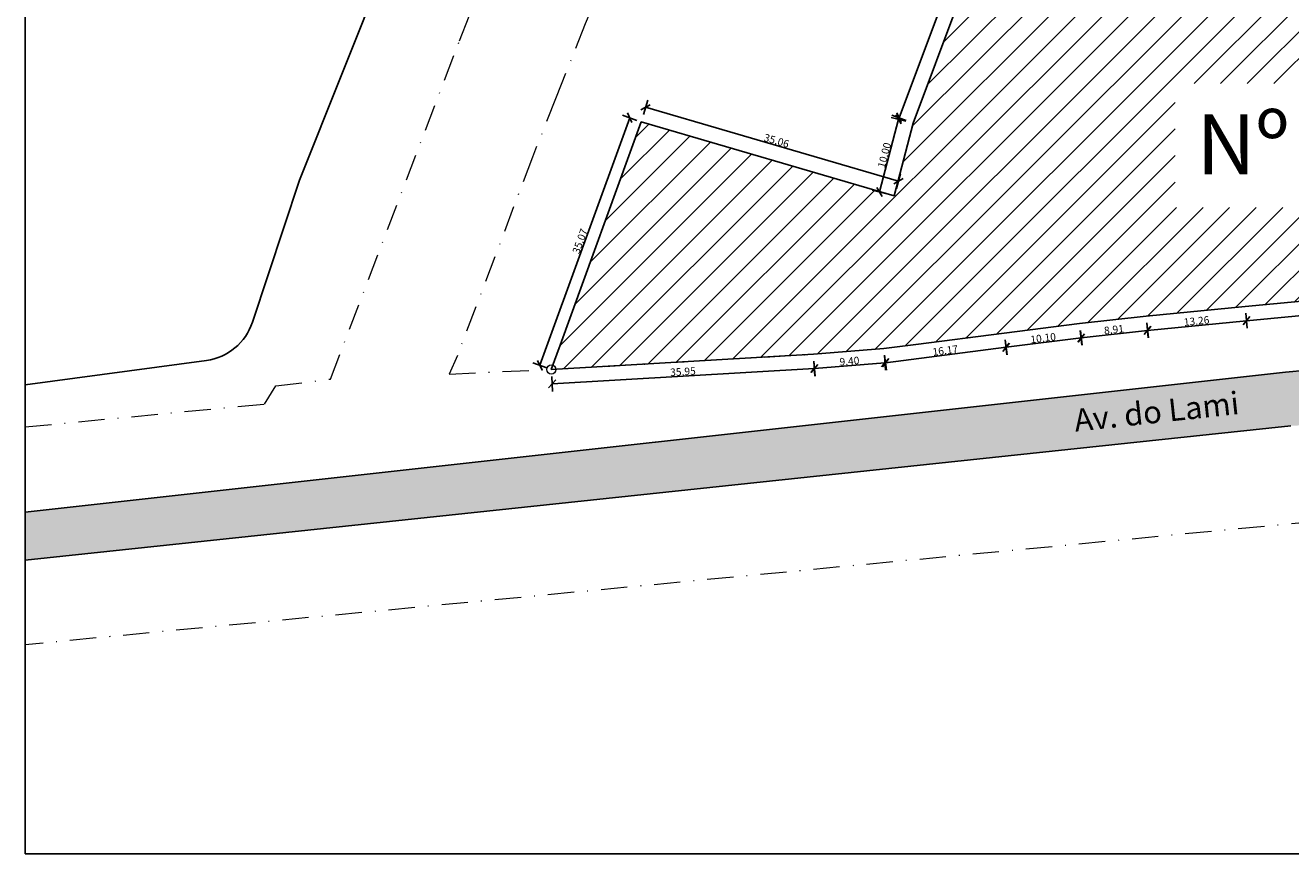
# Model space of a CAD drawing. Units: millimetres. Extents: x 285891 to 286245, y 1656517 to 1656933.
# Drawn here: x 285891 to 286059, y 1656517 to 1656627 of the extents above; entities that cross this region are included whole.
import ezdxf

# ---------------------------------------------------------------- set-up
doc = ezdxf.new("R2010")
doc.units = ezdxf.units.MM
doc.header["$LTSCALE"] = 7
doc.header["$MEASUREMENT"] = 0
doc.linetypes.add('DASHDOT', pattern=[1, 0.5, -0.25, 0, -0.25])
doc.layers.get('0').update_dxf_attribs({"linetype": 'CONTINUOUS'})
doc.layers.get('Defpoints').update_dxf_attribs({"linetype": 'CONTINUOUS'})
for name, color, linetype in [('cota perimetro', 7, 'CONTINUOUS'), ('Hachuras', 250, 'CONTINUOUS'), ('Linha Vista', 1, 'CONTINUOUS'), ('Perímetro', 1, 'CONTINUOUS')]:
    doc.layers.add(name, color=color, linetype=linetype)
doc.layers.add('Traçado Levantamento', color=5, linetype='DASHDOT', lineweight=20)
doc.layers.add('Traçado Proposto', color=170, linetype='CONTINUOUS', lineweight=20)
doc.styles.add('ARIAL', font='arial.ttf', dxfattribs={"height": 0.002})
doc.styles.add('REGUA60', font='simplex.shx')
doc.styles.get("Standard").update_dxf_attribs({"font": 'verdana.ttf'})
doc.dimstyles.new('Cotas', dxfattribs={"dimscale": 0, "dimtxt": 2.5, "dimasz": 0.18, "dimexe": 0.18, "dimexo": 0.0625, "dimgap": 0.09, "dimtad": 0, "dimtih": 1, "dimtoh": 1, "dimzin": 0, "dimdsep": 46, "dimtxsty": 'Standard', "dimcen": 0.09, "dimaunit": 1, "dimadec": 3, "dimazin": 0, "dimtfac": 1, "dimtofl": 0, "dimtmove": 0, "dimatfit": 3, "dimfxl": 1, "dimtolj": 1, "dimtzin": 0, "dimarcsym": 0})

# ---------------------------------------------------------------- blocks, each defined once
blk = doc.blocks.new('_OBLIQUE')
at = {"color": 0, "linetype": 'ByBlock'}
blk.add_line((-0.5, -0.5), (0.5, 0.5), dxfattribs=at)
blk = doc.blocks.new('*D375')
at = {"layer": 'cota perimetro', "color": 0, "lineweight": -2, "transparency": 16777216}
for p, q in [((285959.02, 1656581.58), (285970.99, 1656614.54)), ((285971.93, 1656614.2), (285970.05, 1656614.88)), ((285959.96, 1656581.24), (285958.08, 1656581.92))]:
    blk.add_line(p, q, dxfattribs=at)
at = {"layer": 'Defpoints', "color": 0, "lineweight": 0, "transparency": 16777216}
for p in [(285970.99, 1656614.54), (285972.53, 1656613.98), (285960.56, 1656581.02)]:
    blk.add_point(p, dxfattribs=at)
at = {"layer": 'cota perimetro', "color": 0, "lineweight": -2, "transparency": 16777216}
for p, rotation in [((285970.99, 1656614.54), 70.03249270112529), ((285959.02, 1656581.58), 250.0324927011253)]:
    blk.add_blockref('_OBLIQUE', p, dxfattribs=dict(at, rotation=rotation))
at = {"layer": 'cota perimetro', "color": 0, "lineweight": 0, "transparency": 16777216, "insert": (285964.37, 1656598.11), "char_height": 1, "attachment_point": 5, "rotation": 70.0325}
blk.add_mtext('\\A1;35.07', dxfattribs=at)
blk = doc.blocks.new('*D376')
at = {"layer": 'cota perimetro', "color": 0, "lineweight": -2, "transparency": 16777216}
for p, q in [((285972.82, 1656614.98), (285973.38, 1656616.9)), ((285973.1, 1656615.94), (286006.76, 1656606.1)), ((286006.48, 1656605.14), (286007.04, 1656607.06))]:
    blk.add_line(p, q, dxfattribs=at)
at = {"layer": 'Defpoints', "color": 0, "lineweight": 0, "transparency": 16777216}
for p in [(285972.53, 1656613.98), (286006.76, 1656606.1), (286006.19, 1656604.15)]:
    blk.add_point(p, dxfattribs=at)
at = {"layer": 'cota perimetro', "color": 0, "lineweight": -2, "transparency": 16777216}
for p, rotation in [((285973.1, 1656615.94), 163.7094898459821), ((286006.76, 1656606.1), 343.7094898459821)]:
    blk.add_blockref('_OBLIQUE', p, dxfattribs=dict(at, rotation=rotation))
at = {"layer": 'cota perimetro', "color": 0, "lineweight": 0, "transparency": 16777216, "insert": (285990.53, 1656611.48), "char_height": 1, "attachment_point": 5, "rotation": 343.7095}
blk.add_mtext('\\A1;35.06', dxfattribs=at)
blk = doc.blocks.new('*D377')
at = {"layer": 'cota perimetro', "color": 0, "lineweight": -2, "transparency": 16777216}
for p, q in [((286004.23, 1656604.66), (286006.76, 1656614.34)), ((286007.72, 1656614.09), (286005.79, 1656614.6)), ((286005.2, 1656604.41), (286003.26, 1656604.91))]:
    blk.add_line(p, q, dxfattribs=at)
at = {"layer": 'Defpoints', "color": 0, "lineweight": 0, "transparency": 16777216}
for p in [(286006.76, 1656614.34), (286008.71, 1656613.83), (286006.19, 1656604.15)]:
    blk.add_point(p, dxfattribs=at)
at = {"layer": 'cota perimetro', "color": 0, "lineweight": -2, "transparency": 16777216}
for p, rotation in [((286006.76, 1656614.34), 75.38297847156181), ((286004.23, 1656604.66), 255.3829784715618)]:
    blk.add_blockref('_OBLIQUE', p, dxfattribs=dict(at, rotation=rotation))
at = {"layer": 'cota perimetro', "color": 0, "lineweight": 0, "transparency": 16777216, "insert": (286004.88, 1656609.56), "char_height": 1, "attachment_point": 5, "rotation": 75.383}
blk.add_mtext('\\A1;10.00', dxfattribs=at)
blk = doc.blocks.new('*D378')
at = {"layer": 'cota perimetro', "color": 0, "lineweight": -2, "transparency": 16777216}
for p, q in [((286006.83, 1656614.54), (286031.16, 1656679.56)), ((286032.09, 1656679.21), (286030.22, 1656679.91)), ((286007.77, 1656614.19), (286005.89, 1656614.89))]:
    blk.add_line(p, q, dxfattribs=at)
at = {"layer": 'Defpoints', "color": 0, "lineweight": 0, "transparency": 16777216}
for p in [(286031.16, 1656679.56), (286033.04, 1656678.85), (286008.71, 1656613.83)]:
    blk.add_point(p, dxfattribs=at)
at = {"layer": 'cota perimetro', "color": 0, "lineweight": -2, "transparency": 16777216}
for p, rotation in [((286031.16, 1656679.56), 69.48710101430444), ((286006.83, 1656614.54), 249.4871010143045)]:
    blk.add_blockref('_OBLIQUE', p, dxfattribs=dict(at, rotation=rotation))
at = {"layer": 'cota perimetro', "color": 0, "lineweight": 0, "transparency": 16777216, "insert": (286018.46, 1656647.38), "char_height": 1, "attachment_point": 5, "rotation": 69.4871}
blk.add_mtext('\\A1;70.00', dxfattribs=at)
blk = doc.blocks.new('*D410')
at = {"layer": 'cota perimetro', "color": 0, "lineweight": -2, "transparency": 16777216}
for p, q in [((285995.49, 1656582.14), (285995.61, 1656580.15)), ((285960.61, 1656580.11), (285960.73, 1656578.11)), ((285960.67, 1656579.11), (285995.55, 1656581.15))]:
    blk.add_line(p, q, dxfattribs=at)
at = {"layer": 'Defpoints', "color": 0, "lineweight": 0, "transparency": 16777216}
for p in [(285995.44, 1656583.06), (285960.56, 1656581.02), (285995.55, 1656581.15)]:
    blk.add_point(p, dxfattribs=at)
at = {"layer": 'cota perimetro', "color": 0, "lineweight": -2, "transparency": 16777216}
for p, rotation in [((285995.55, 1656581.15), 3.337790559533902), ((285960.67, 1656579.11), 183.3377905595339)]:
    blk.add_blockref('_OBLIQUE', p, dxfattribs=dict(at, rotation=rotation))
at = {"layer": 'cota perimetro', "color": 0, "lineweight": 0, "transparency": 16777216, "insert": (285978.07, 1656580.74), "char_height": 1, "attachment_point": 5, "rotation": 3.3378}
blk.add_mtext('\\A1;35.95', dxfattribs=at)
blk = doc.blocks.new('*D411')
at = {"layer": 'cota perimetro', "color": 0, "lineweight": -2, "transparency": 16777216}
for p, q in [((285995.51, 1656582.15), (285995.68, 1656580.15)), ((285995.59, 1656581.15), (286004.96, 1656581.91)), ((286004.88, 1656582.91), (286005.04, 1656580.92))]:
    blk.add_line(p, q, dxfattribs=at)
at = {"layer": 'Defpoints', "color": 0, "lineweight": 0, "transparency": 16777216}
for p in [(286004.8, 1656583.82), (285995.44, 1656583.06), (286004.96, 1656581.91)]:
    blk.add_point(p, dxfattribs=at)
at = {"layer": 'cota perimetro', "color": 0, "lineweight": -2, "transparency": 16777216}
for p, rotation in [((285995.59, 1656581.15), 184.6576483017083), ((286004.96, 1656581.91), 4.657648301708285)]:
    blk.add_blockref('_OBLIQUE', p, dxfattribs=dict(at, rotation=rotation))
at = {"layer": 'cota perimetro', "color": 0, "lineweight": 0, "transparency": 16777216, "insert": (286000.23, 1656582.14), "char_height": 1, "attachment_point": 5, "rotation": 4.6576}
blk.add_mtext('\\A1;9.40', dxfattribs=at)
blk = doc.blocks.new('*D412')
at = {"layer": 'cota perimetro', "color": 0, "lineweight": -2, "transparency": 16777216}
for p, q in [((286020.96, 1656584.97), (286021.21, 1656582.99)), ((286005.05, 1656581.92), (286021.08, 1656583.98)), ((286004.92, 1656582.91), (286005.18, 1656580.93))]:
    blk.add_line(p, q, dxfattribs=at)
at = {"layer": 'Defpoints', "color": 0, "lineweight": 0, "transparency": 16777216}
for p in [(286020.84, 1656585.88), (286004.8, 1656583.82), (286021.08, 1656583.98)]:
    blk.add_point(p, dxfattribs=at)
at = {"layer": 'cota perimetro', "color": 0, "lineweight": -2, "transparency": 16777216}
for p, rotation in [((286021.08, 1656583.98), 7.313750720037172), ((286005.05, 1656581.92), 187.3137507200372)]:
    blk.add_blockref('_OBLIQUE', p, dxfattribs=dict(at, rotation=rotation))
at = {"layer": 'cota perimetro', "color": 0, "lineweight": 0, "transparency": 16777216, "insert": (286012.99, 1656583.56), "char_height": 1, "attachment_point": 5, "rotation": 7.3138}
blk.add_mtext('\\A1;16.17', dxfattribs=at)
blk = doc.blocks.new('*D413')
at = {"layer": 'cota perimetro', "color": 0, "lineweight": -2, "transparency": 16777216}
for p, q in [((286020.95, 1656584.97), (286021.2, 1656582.99)), ((286021.08, 1656583.98), (286031.09, 1656585.23)), ((286030.97, 1656586.22), (286031.22, 1656584.24))]:
    blk.add_line(p, q, dxfattribs=at)
at = {"layer": 'Defpoints', "color": 0, "lineweight": 0, "transparency": 16777216}
for p in [(286030.86, 1656587.13), (286020.84, 1656585.88), (286031.09, 1656585.23)]:
    blk.add_point(p, dxfattribs=at)
at = {"layer": 'cota perimetro', "color": 0, "lineweight": -2, "transparency": 16777216}
for p, rotation in [((286031.09, 1656585.23), 7.126125068909195), ((286021.08, 1656583.98), 187.1261250689092)]:
    blk.add_blockref('_OBLIQUE', p, dxfattribs=dict(at, rotation=rotation))
at = {"layer": 'cota perimetro', "color": 0, "lineweight": 0, "transparency": 16777216, "insert": (286026.01, 1656585.21), "char_height": 1, "attachment_point": 5, "rotation": 7.1261}
blk.add_mtext('\\A1;10.10', dxfattribs=at)
blk = doc.blocks.new('*D414')
at = {"layer": 'cota perimetro', "color": 0, "lineweight": -2, "transparency": 16777216}
for p, q in [((286039.81, 1656587.22), (286040.03, 1656585.23)), ((286030.96, 1656586.22), (286031.18, 1656584.24)), ((286031.07, 1656585.23), (286039.92, 1656586.22))]:
    blk.add_line(p, q, dxfattribs=at)
at = {"layer": 'Defpoints', "color": 0, "lineweight": 0, "transparency": 16777216}
for p in [(286030.86, 1656587.13), (286039.71, 1656588.12), (286039.92, 1656586.22)]:
    blk.add_point(p, dxfattribs=at)
at = {"layer": 'cota perimetro', "color": 0, "lineweight": -2, "transparency": 16777216}
for p, rotation in [((286039.92, 1656586.22), 6.412550140737422), ((286031.07, 1656585.23), 186.4125501407374)]:
    blk.add_blockref('_OBLIQUE', p, dxfattribs=dict(at, rotation=rotation))
at = {"layer": 'cota perimetro', "color": 0, "lineweight": 0, "transparency": 16777216, "insert": (286035.43, 1656586.34), "char_height": 1, "attachment_point": 5, "rotation": 6.4126}
blk.add_mtext('\\A1;8.91', dxfattribs=at)
blk = doc.blocks.new('*D415')
at = {"layer": 'cota perimetro', "color": 0, "lineweight": -2, "transparency": 16777216}
for p, q in [((286052.99, 1656588.52), (286053.18, 1656586.52)), ((286039.8, 1656587.22), (286039.99, 1656585.23)), ((286039.89, 1656586.22), (286053.08, 1656587.52))]:
    blk.add_line(p, q, dxfattribs=at)
at = {"layer": 'Defpoints', "color": 0, "lineweight": 0, "transparency": 16777216}
for p in [(286052.9, 1656589.42), (286039.71, 1656588.12), (286053.08, 1656587.52)]:
    blk.add_point(p, dxfattribs=at)
at = {"layer": 'cota perimetro', "color": 0, "lineweight": -2, "transparency": 16777216}
for p, rotation in [((286039.89, 1656586.22), 185.6192822977404), ((286053.08, 1656587.52), 5.619282297740443)]:
    blk.add_blockref('_OBLIQUE', p, dxfattribs=dict(at, rotation=rotation))
at = {"layer": 'cota perimetro', "color": 0, "lineweight": 0, "transparency": 16777216, "insert": (286046.43, 1656587.48), "char_height": 1, "attachment_point": 5, "rotation": 5.6193}
blk.add_mtext('\\A1;13.26', dxfattribs=at)
blk = doc.blocks.new('*D416')
at = {"layer": 'cota perimetro', "color": 0, "lineweight": -2, "transparency": 16777216}
for p, q in [((286088.68, 1656591.8), (286088.86, 1656589.81)), ((286053.07, 1656587.52), (286088.77, 1656590.81)), ((286052.98, 1656588.52), (286053.16, 1656586.53))]:
    blk.add_line(p, q, dxfattribs=at)
at = {"layer": 'Defpoints', "color": 0, "lineweight": 0, "transparency": 16777216}
for p in [(286088.59, 1656592.7), (286088.77, 1656590.81), (286052.9, 1656589.42)]:
    blk.add_point(p, dxfattribs=at)
at = {"layer": 'cota perimetro', "color": 0, "lineweight": -2, "transparency": 16777216}
for p, rotation in [((286088.77, 1656590.81), 5.253763631423535), ((286053.07, 1656587.52), 185.2537636314235)]:
    blk.add_blockref('_OBLIQUE', p, dxfattribs=dict(at, rotation=rotation))
at = {"layer": 'cota perimetro', "color": 0, "lineweight": 0, "transparency": 16777216, "insert": (286070.86, 1656589.78), "char_height": 1, "attachment_point": 5, "rotation": 5.2538}
blk.add_mtext('\\A1;35.85', dxfattribs=at)

msp = doc.modelspace()

# ---------------------------------------------------------------- hatches: boundary and pattern name
at = {"layer": 'Hachuras', "true_color": 0xc7c8ca}
h = msp.add_hatch(color=9, dxfattribs=at)
h.dxf.hatch_style = 1
edge = h.paths.add_edge_path()
edge.add_arc((286219.165, 1654875.404), 1705.663, 89.149917, 95.389469, ccw=False)
edge.add_line((286244.47, 1656580.879), (286244.47, 1656587.341))
edge.add_arc((286206.598, 1655041.902), 1545.902, 88.596202, 95.506327)
edge.add_line((286058.26, 1656580.671), (285890.547, 1656562.028))
edge.add_line((285890.547, 1656562.028), (285890.547, 1656555.648))
edge.add_line((285890.547, 1656555.648), (286058.96, 1656573.527))
at = {"layer": 'Traçado Levantamento', "lineweight": 0, "true_color": 0x939598}
h = msp.add_hatch(dxfattribs=at)
h.set_pattern_fill('ANSI31', color=252, scale=19.996521)
h.set_pattern_definition([(45, (282655.903, 1640149.6954), (-1.7674595, 1.7674595), [])])
h.paths.add_polyline_path([(286185.594, 1656732.017), (286189.445, 1656732.447), (286221.363, 1656734.185), (286231.384, 1656755.943), (286218.218, 1656763.228), (286209.52, 1656768.166), (286196.716, 1656775.211), (286185.22, 1656782.255), (286175.439, 1656787.556), (286165.892, 1656793.012), (286156.074, 1656798.539), (286146.303, 1656803.908), (286134.77, 1656810.034), (286123.48, 1656816.755), (286115.019, 1656821.915), (286093.263, 1656834.304), (286084.991, 1656816.715), (286052.876, 1656831.98), (286049.295, 1656833.673), (286037.252, 1656806.062), (286033.284, 1656796.825), (286021.38, 1656769.926), (286061.466, 1656754.828), (286058.375, 1656746.62), (286054.462, 1656734.272), (286012.212, 1656748.079), (286004.697, 1656729.303), (286002.922, 1656724.558), (285999.666, 1656716.044), (285997.477, 1656710.469), (285989.886, 1656692.666), (285995.367, 1656690.449), (286033.038, 1656678.854), (286008.711, 1656613.834), (286006.185, 1656604.149), (285972.532, 1656613.984), (285961.735, 1656584.267), (285960.556, 1656581.022), (285995.439, 1656583.056), (286004.805, 1656583.819), (286009.064, 1656584.366), (286020.839, 1656585.877), (286030.857, 1656587.13), (286039.707, 1656588.124), (286052.898, 1656589.422), (286062.793, 1656590.332), (286068.381, 1656590.846), (286075.032, 1656591.457), (286088.594, 1656592.704), (286094.836, 1656593.284), (286105.545, 1656594.283), (286120.775, 1656595.055), (286123.106, 1656600.149), (286137.821, 1656632.315)])
h.paths.add_polyline_path([(286184.465, 1656734.891), (286189.866, 1656735.495), (286189.635, 1656737.739), (286184.235, 1656737.135)], flags=16)
h.paths.add_polyline_path([(286043.592, 1656602.609), (286087.705, 1656602.609), (286087.705, 1656619.092), (286043.592, 1656619.092)], flags=16)
h.paths.add_polyline_path([(286057.191, 1656694.314), (286139.152, 1656694.314), (286139.152, 1656710.797), (286057.191, 1656710.797)], flags=16)

# ---------------------------------------------------------------- linework, layer by layer
at = {"layer": 'Hachuras', "color": 4, "lineweight": 0}
msp.add_circle((285960.556, 1656581.022), 0.605, dxfattribs=at)
at = {"layer": 'Linha Vista'}
for p, q in [((285890.547, 1656562.028), (286058.26, 1656580.671)), ((285890.547, 1656555.648), (286058.96, 1656573.527))]:
    msp.add_line(p, q, dxfattribs=at)
msp.add_lwpolyline([(285890.547, 1656578.972), (285914.655, 1656582.231, 0.2865681), (285920.768, 1656587.303), (285927.041, 1656606.228), (285944.194, 1656649.268), (285962.638, 1656694.981), (285980.589, 1656740.522), (285999.364, 1656786.064), (286017.645, 1656832.6), (286036.259, 1656878.645), (286036.64, 1656879.61)], format="xyb", dxfattribs=at)
msp.add_lwpolyline([(285890.547, 1656578.972), (285914.655, 1656582.231, 0.2865681), (285920.768, 1656587.303), (285927.041, 1656606.228), (285944.194, 1656649.268), (285962.638, 1656694.981), (285980.589, 1656740.522), (285999.364, 1656786.064), (286017.645, 1656832.6), (286036.259, 1656878.645), (286036.64, 1656879.61)], format="xyb", dxfattribs=at)
msp.add_lwpolyline([(285890.547, 1656516.542), (286244.47, 1656516.542), (286244.47, 1656879.61), (285890.547, 1656879.61)], close=True, dxfattribs=at)
msp.add_arc((286207.515, 1655030.168), 1557.67, 88.64053, 95.498466, dxfattribs=at)
at = {"layer": 'Perímetro'}
msp.add_lwpolyline([(286062.793, 1656590.332), (286052.898, 1656589.422), (286039.707, 1656588.124), (286030.857, 1656587.13), (286020.839, 1656585.877), (286009.064, 1656584.366), (286004.805, 1656583.819), (285995.439, 1656583.056), (285960.556, 1656581.022), (285961.735, 1656584.267), (285972.532, 1656613.984), (286006.185, 1656604.149), (286008.711, 1656613.834), (286033.038, 1656678.854), (285995.367, 1656690.449), (285989.886, 1656692.666), (285997.477, 1656710.469), (285999.666, 1656716.044), (286002.922, 1656724.558)], dxfattribs=at)
at = {"layer": 'Traçado Levantamento'}
for p, q in [((285948.328, 1656624.795), (285971.429, 1656683.661)), ((285931.155, 1656579.741), (285948.328, 1656624.795)), ((285931.155, 1656579.741), (285948.328, 1656624.795)), ((285923.896, 1656578.826), (285931.155, 1656579.741)), ((285922.362, 1656576.426), (285923.896, 1656578.826)), ((285890.547, 1656573.385), (285922.362, 1656576.426))]:
    msp.add_line(p, q, dxfattribs=at)
for points in [[(286036.348, 1656803.85), (286034.324, 1656799.19), (286029.181, 1656787.499), (286024.95, 1656777.992), (286021.383, 1656769.943), (286017.056, 1656760.182), (286012.213, 1656748.083), (286004.697, 1656729.303), (286001.146, 1656719.814), (285997.477, 1656710.469), (285989.886, 1656692.666), (285985.949, 1656682.931), (285982.391, 1656673.617), (285978.948, 1656664.269), (285975.559, 1656654.747), (285972.335, 1656645.321), (285968.882, 1656636.234), (285965.081, 1656627.03), (285961.196, 1656617.304), (285958.056, 1656609.302), (285948.066, 1656582.907), (285946.961, 1656580.417), (285960.556, 1656581.022), (285995.439, 1656583.056)], [(286244.497, 1656569.592), (286212.177, 1656569.364), (286147.964, 1656566.59), (286083.742, 1656562.823), (285890.547, 1656544.374)]]:
    msp.add_lwpolyline(points, dxfattribs=at)
at = {"layer": 'Traçado Proposto'}
msp.add_line((285927.041, 1656606.228), (285927.051, 1656606.258), dxfattribs=at)

# ---------------------------------------------------------------- texts
at = {"layer": 'Perímetro', "style": 'ARIAL'}
msp.add_text('Av. do Lami', height=2.99948, rotation=6.17132, dxfattribs=at).set_placement((286030.306, 1656572.737, -9.969))
at = {"layer": 'Perímetro', "lineweight": 0, "insert": (286046.421, 1656615.008), "char_height": 7.99861, "attachment_point": 1, "style": 'REGUA60'}
msp.add_mtext_dynamic_manual_height_columns('{\\fArial|b1|i0|c0|p34;Nº 3500}', width=50.62924, gutter_width=0.75, heights=[0], dxfattribs=at)

# ---------------------------------------------------------------- dimensions: what is measured, and where the dimension line sits
at = {"layer": 'cota perimetro', "lineweight": 0}
for base, p1, p2, angle, text, picture, middle in [((286031.156, 1656679.557), (286008.711, 1656613.834), (286033.038, 1656678.854), 69.4871, '70.00', '*D378', (286019.036, 1656647.163)), ((286006.756, 1656614.343), (286006.185, 1656604.149), (286008.711, 1656613.834), 75.38298, '10.00', '*D377', (286005.469, 1656609.406)), ((285995.551, 1656581.145), (285960.556, 1656581.022), (285995.439, 1656583.056), 3.33779, '35.95', '*D410', (285978.109, 1656580.128))]:
    dim = msp.add_linear_dim(base=base, p1=p1, p2=p2, angle=angle, text=text, dimstyle='Cotas', override={"dimtxt": 1, "dimasz": 1, "dimexe": 1, "dimtad": 1, "dimtih": 0, "dimtoh": 0, "dimblk1": 'OBLIQUE', "dimblk2": 'OBLIQUE', "dimsah": 1, "dimfxlon": 1}, dxfattribs=at)
    dim.commit()
    dim.dimension.update_dxf_attribs({"geometry": picture, "text_midpoint": middle, "dimtype": 161})
for base, p1, p2, angle, picture, middle in [((286006.756, 1656606.104), (285972.532, 1656613.984), (286006.185, 1656604.149), 343.70949, '*D376', (285990.357, 1656610.896)), ((285970.995, 1656614.542), (285960.556, 1656581.022), (285972.532, 1656613.984), 70.03249, '*D375', (285964.948, 1656597.9))]:
    dim = msp.add_linear_dim(base=base, p1=p1, p2=p2, angle=angle, dimstyle='Cotas', override={"dimtxt": 1, "dimasz": 1, "dimexe": 1, "dimtad": 1, "dimtih": 0, "dimtoh": 0, "dimblk1": 'OBLIQUE', "dimblk2": 'OBLIQUE', "dimsah": 1, "dimfxlon": 1}, dxfattribs=at)
    dim.commit()
    dim.dimension.update_dxf_attribs({"geometry": picture, "text_midpoint": middle, "dimtype": 161})
for p1, p2, distance, picture, middle in [((286052.898, 1656589.422), (286088.594, 1656592.704), -1.906, '*D416', (286070.864, 1656589.776)), ((286020.839, 1656585.877), (286030.857, 1656587.13), -1.912, '*D413', (286026.01, 1656585.212)), ((286030.857, 1656587.13), (286039.707, 1656588.124), -1.912, '*D414', (286035.427, 1656586.336)), ((286004.805, 1656583.819), (286020.839, 1656585.877), -1.912, '*D412', (286012.988, 1656583.557)), ((285995.439, 1656583.056), (286004.805, 1656583.819), -1.914, '*D411', (286000.228, 1656582.139))]:
    dim = msp.add_aligned_dim(p1=p1, p2=p2, distance=distance, dimstyle='Cotas', override={"dimtxt": 1, "dimasz": 1, "dimexe": 1, "dimtad": 1, "dimtih": 0, "dimtoh": 0, "dimblk1": 'OBLIQUE', "dimblk2": 'OBLIQUE', "dimsah": 1, "dimfxlon": 1}, dxfattribs=at)
    dim.commit()
    dim.dimension.update_dxf_attribs({"geometry": picture, "text_midpoint": middle})
dim = msp.add_aligned_dim(p1=(286039.707, 1656588.124), p2=(286052.898, 1656589.422), distance=-1.911, text='13.26', dimstyle='Cotas', override={"dimtxt": 1, "dimasz": 1, "dimexe": 1, "dimtad": 1, "dimtih": 0, "dimtoh": 0, "dimblk1": 'OBLIQUE', "dimblk2": 'OBLIQUE', "dimsah": 1, "dimfxlon": 1}, dxfattribs=at)
dim.commit()
dim.dimension.update_dxf_attribs({"geometry": '*D415', "text_midpoint": (286046.43, 1656587.479)})

doc.saveas('drawing.dxf')
